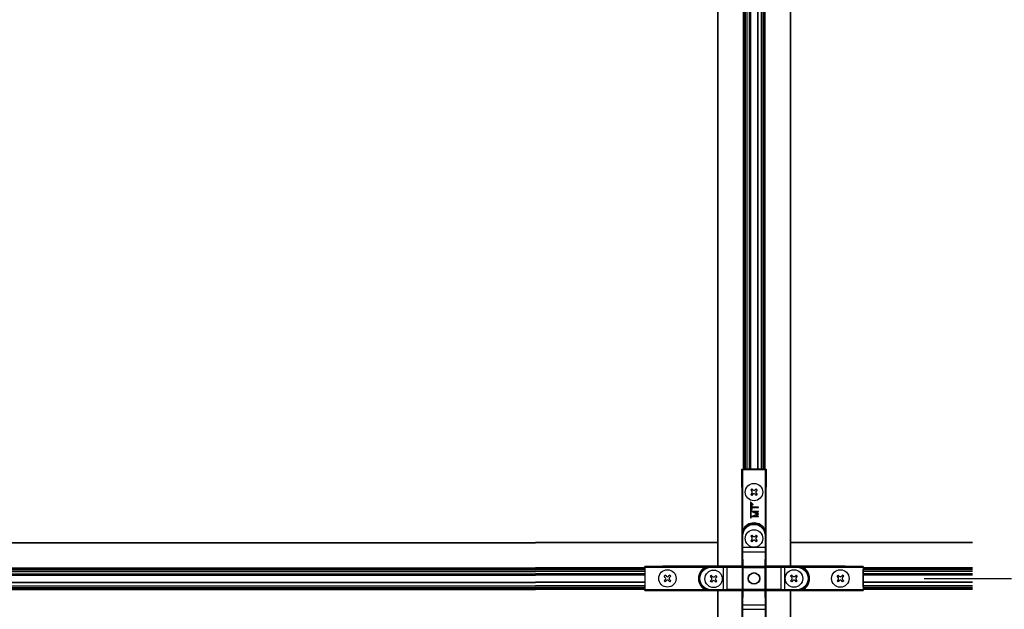
# Model space of a CAD drawing. Extents: x 3 to 272, y 3 to 12.
# Drawn here: x 74 to 75, y 10 to 10 of the extents above; entities that cross this region are included whole.
import ezdxf

# ---------------------------------------------------------------- set-up
doc = ezdxf.new("R2010")
doc.units = 0
doc.header["$MEASUREMENT"] = 0
doc.header["$PDMODE"] = 3
doc.linetypes.add('CENTER2', pattern=[1.125, 0.75, -0.125, 0.125, -0.125])
doc.layers.get('0').update_dxf_attribs({"linetype": 'CONTINUOUS'})
doc.layers.get('Defpoints').update_dxf_attribs({"color": 252, "linetype": 'CONTINUOUS'})
doc.layers.add('DETAIL', color=4, linetype='CONTINUOUS')
doc.layers.add('DIM', color=1, linetype='CONTINUOUS')
doc.styles.add('STD', font='arial.ttf')
doc.dimstyles.new('W-DIM24$0', dxfattribs={"dimscale": 24, "dimtxt": 0.125, "dimasz": 0.125, "dimexe": 0.14, "dimexo": 0.07, "dimgap": 0.09, "dimtad": 0, "dimtih": 1, "dimtoh": 1, "dimdec": 4, "dimzin": 3, "dimdsep": 46, "dimlunit": 4, "dimtxsty": 'STD', "dimcen": 0, "dimclrd": 2, "dimclre": 3, "dimclrt": 256, "dimadec": 0, "dimazin": 0, "dimtfac": 1, "dimtdec": 3, "dimtofl": 0, "dimtmove": 1, "dimatfit": 3, "dimfxl": 1, "dimfrac": 2, "dimtolj": 1, "dimtzin": 0, "dimarcsym": 1})

# ---------------------------------------------------------------- blocks, each defined once
blk = doc.blocks.new('*D160')
at = {"layer": 'Defpoints', "color": 0, "ltscale": 0.5, "transparency": 16777216}
for p in [(163.423, 135.949), (163.423, 111.949), (181.35, 111.949)]:
    blk.add_point(p, dxfattribs=at)
at = {"layer": 'DIM', "color": 3, "linetype": 'CENTER2', "lineweight": -2, "ltscale": 0.5, "transparency": 16777216}
for p, q in [((165.103, 135.949), (184.71, 135.949)), ((165.103, 111.949), (184.71, 111.949))]:
    blk.add_line(p, q, dxfattribs=at)
at = {"layer": 'DIM', "color": 2, "linetype": 'ByBlock', "lineweight": -2, "ltscale": 0.5, "transparency": 16777216}
for p, q in [((181.35, 132.949), (181.35, 127.641)), ((181.35, 114.949), (181.35, 120.257))]:
    blk.add_line(p, q, dxfattribs=at)
at = {"layer": 'DIM', "color": 2, "ltscale": 0.5, "transparency": 16777216}
for points in [[(180.85, 132.949), (181.85, 132.949), (181.35, 135.949)], [(180.85, 114.949), (181.85, 114.949), (181.35, 111.949)]]:
    blk.add_solid(points, dxfattribs=at)
at = {"layer": 'DIM', "ltscale": 0.5, "transparency": 16777216, "insert": (181.35, 123.949), "char_height": 3, "attachment_point": 5, "style": 'STD'}
blk.add_mtext('\\A1;2\'-0"', dxfattribs=at)
blk = doc.blocks.new('WEB00711')
at = {"layer": 'DETAIL'}
for p, q in [((159.42258, 128.93439), (159.42258, 118.95039)), ((159.43258, 128.93439), (159.43258, 118.95039)), ((160.12358, 128.93439), (160.12358, 118.95039)), ((160.14358, 128.93439), (160.14358, 118.95039)), ((160.15124, 128.93439), (160.15124, 118.95039)), ((160.16993, 128.93439), (160.16993, 118.95039)), ((160.17758, 128.93439), (160.17758, 118.95039)), ((160.22758, 128.93439), (160.22758, 118.95039)), ((160.28758, 128.93439), (160.28758, 118.95039)), ((160.29758, 128.93439), (160.29758, 118.95039)), ((160.30356, 128.93439), (160.30356, 118.95039)), ((160.31878, 128.93439), (160.31878, 118.95039)), ((160.32476, 128.93439), (160.32476, 118.95039)), ((160.52076, 128.93439), (160.52076, 118.95039)), ((160.53076, 128.93439), (160.53076, 118.95039)), ((160.61758, 128.93439), (160.61758, 118.95039)), ((160.66758, 128.93439), (160.66758, 118.95039)), ((160.67524, 128.93439), (160.67524, 118.95039)), ((160.69393, 128.93439), (160.69393, 118.95039)), ((160.70158, 128.93439), (160.70158, 118.95039)), ((160.72158, 128.93439), (160.72158, 118.95039)), ((161.41258, 128.93439), (161.41258, 118.95039)), ((161.42258, 128.93439), (161.42258, 118.95039)), ((159.42258, 118.95039), (159.42258, 112.2791)), ((159.43258, 118.95039), (159.43258, 112.2791)), ((160.12358, 118.95039), (160.12358, 114.9491)), ((160.14358, 118.95039), (160.14358, 114.9491)), ((160.15124, 118.95039), (160.15124, 114.9491)), ((160.16993, 118.95039), (160.16993, 114.9491)), ((160.17758, 118.95039), (160.17758, 114.9491)), ((160.22758, 118.95039), (160.22758, 114.9491)), ((160.28758, 118.95039), (160.28758, 114.9491)), ((160.29758, 118.95039), (160.29758, 114.9491)), ((160.30356, 118.95039), (160.30356, 114.9491)), ((160.31878, 118.95039), (160.31878, 114.9491)), ((160.32476, 118.95039), (160.32476, 114.9491)), ((160.52076, 118.95039), (160.52076, 114.9491)), ((160.53076, 118.95039), (160.53076, 114.9491)), ((160.61758, 118.95039), (160.61758, 114.9491)), ((160.66758, 118.95039), (160.66758, 114.9491)), ((160.67524, 118.95039), (160.67524, 114.9491)), ((160.69393, 118.95039), (160.69393, 114.9491)), ((160.70158, 118.95039), (160.70158, 114.9491)), ((160.72158, 118.95039), (160.72158, 114.9491)), ((161.41258, 118.95039), (161.41258, 112.2791)), ((161.42258, 118.95039), (161.42258, 112.2791)), ((160.08758, 114.4551), (160.09195, 114.95073)), ((160.09195, 114.95073), (160.17095, 114.95073)), ((160.09195, 114.95073), (160.09396, 114.94872)), ((160.09396, 114.94872), (160.09396, 113.1276)), ((160.09967, 114.9486), (160.11396, 114.9486)), ((160.11396, 114.9486), (160.73121, 114.9486)), ((160.11396, 113.289), (160.11396, 114.9486)), ((160.1723, 114.94938), (160.17095, 114.95073)), ((160.66286, 114.94929), (160.1823, 114.94929)), ((160.67422, 114.95073), (160.67286, 114.94938)), ((160.67422, 114.95073), (160.75322, 114.95073)), ((160.73121, 114.9486), (160.73121, 113.289)), ((160.73121, 114.9486), (160.7455, 114.9486)), ((160.75322, 114.95073), (160.75121, 114.94872)), ((160.75121, 113.1276), (160.75121, 114.94872)), ((160.75322, 114.95073), (160.75758, 114.4551)), ((160.08758, 114.4551), (160.08758, 112.2841)), ((160.36093, 114.41496), (160.33123, 114.38526)), ((160.33123, 114.38526), (160.36401, 114.35248)), ((160.36401, 114.29471), (160.33123, 114.26194)), ((160.33123, 114.26194), (160.36093, 114.23224)), ((160.36093, 114.41496), (160.3937, 114.38218)), ((160.3937, 114.26501), (160.36093, 114.23224)), ((160.3937, 114.26501), (160.36093, 114.23224)), ((160.48425, 114.41496), (160.45148, 114.38218)), ((160.45148, 114.26501), (160.48425, 114.23224)), ((160.51395, 114.38526), (160.48117, 114.35248)), ((160.51395, 114.38526), (160.48117, 114.35248)), ((160.48117, 114.29471), (160.51395, 114.26194)), ((160.48425, 114.41496), (160.51395, 114.38526)), ((160.51395, 114.26194), (160.48425, 114.23224)), ((160.75758, 112.2841), (160.75758, 114.4551)), ((160.39848, 113.98263), (160.32776, 114.05334)), ((160.32776, 114.05334), (160.32776, 113.61534)), ((160.34076, 113.61534), (160.34076, 114.02196)), ((160.34076, 114.02196), (160.38929, 113.97344)), ((160.38929, 113.97344), (160.39848, 113.98263)), ((160.51484, 113.72087), (160.35987, 113.65224)), ((160.36027, 113.79337), (160.36026, 113.79022)), ((160.36026, 113.79022), (160.51484, 113.72087)), ((160.54827, 113.79283), (160.36027, 113.79337)), ((160.36075, 113.96126), (160.36042, 113.84356)), ((160.36042, 113.84356), (160.37318, 113.84352)), ((160.37352, 113.96122), (160.36075, 113.96126)), ((160.37318, 113.84352), (160.37333, 113.89599)), ((160.37333, 113.89599), (160.54856, 113.89549)), ((160.37337, 113.90875), (160.37352, 113.96122)), ((160.5486, 113.90825), (160.37337, 113.90875)), ((160.41533, 113.6617), (160.54806, 113.71938)), ((160.54807, 113.722), (160.41567, 113.78044)), ((160.41567, 113.78044), (160.54824, 113.78006)), ((160.54806, 113.71938), (160.54807, 113.722)), ((160.54824, 113.78006), (160.54827, 113.79283)), ((160.54856, 113.89549), (160.5486, 113.90825)), ((160.32776, 113.61534), (160.34076, 113.61534)), ((160.35987, 113.65224), (160.35986, 113.64909)), ((160.35986, 113.64909), (160.54786, 113.64855)), ((160.5479, 113.66132), (160.41533, 113.6617)), ((160.54786, 113.64855), (160.5479, 113.66132)), ((160.13168, 113.27973), (160.11396, 113.289)), ((160.71349, 113.27973), (160.73121, 113.289)), ((118.43058, 112.94239), (154.41458, 112.94239)), ((118.43058, 112.93239), (154.41458, 112.93239)), ((159.42258, 112.94239), (154.41458, 112.94239)), ((159.42258, 112.93239), (154.41458, 112.93239)), ((160.09396, 113.1276), (160.09448, 113.1276)), ((160.09448, 113.1276), (160.11448, 113.1276)), ((160.09448, 113.1276), (160.09448, 112.79669)), ((160.11448, 112.79669), (160.11448, 113.1276)), ((160.36092, 113.13996), (160.33123, 113.11026)), ((160.33123, 113.11026), (160.364, 113.07749)), ((160.364, 113.01972), (160.33123, 112.98694)), ((160.33123, 112.98694), (160.36092, 112.95725)), ((160.36092, 113.13996), (160.3937, 113.10719)), ((160.3937, 112.99002), (160.36092, 112.95725)), ((160.3937, 112.99002), (160.36092, 112.95725)), ((160.48424, 113.13996), (160.45147, 113.10719)), ((160.45147, 112.99002), (160.48424, 112.95725)), ((160.51394, 113.11026), (160.48117, 113.07749)), ((160.51394, 113.11026), (160.48117, 113.07749)), ((160.48117, 113.01972), (160.51394, 112.98694)), ((160.48424, 113.13996), (160.51394, 113.11026)), ((160.51394, 112.98694), (160.48424, 112.95725)), ((160.73069, 113.1276), (160.73069, 112.79669)), ((160.75069, 113.1276), (160.73069, 113.1276)), ((160.75069, 112.79669), (160.75069, 113.1276)), ((160.75121, 113.1276), (160.75069, 113.1276)), ((166.43058, 112.94239), (161.42258, 112.94239)), ((166.43058, 112.93239), (161.42258, 112.93239)), ((160.09448, 112.79669), (160.11448, 112.79669)), ((160.0952, 112.66574), (160.10263, 112.261)), ((160.73069, 112.79669), (160.11448, 112.79669)), ((160.1152, 112.6838), (160.72997, 112.6838)), ((160.12263, 112.27906), (160.1152, 112.6838)), ((160.72997, 112.6838), (160.72254, 112.27906)), ((160.75069, 112.79669), (160.73069, 112.79669)), ((160.74254, 112.261), (160.74997, 112.66574)), ((118.43058, 112.24139), (154.41458, 112.24139)), ((118.43058, 112.22139), (154.41458, 112.22139)), ((118.43058, 112.21374), (154.41458, 112.21374)), ((118.43058, 112.19504), (154.41458, 112.19504)), ((118.43058, 112.18739), (154.41458, 112.18739)), ((118.43058, 112.13739), (154.41458, 112.13739)), ((157.42258, 112.24139), (154.41458, 112.24139)), ((157.42258, 112.22139), (154.41458, 112.22139)), ((157.42258, 112.21374), (154.41458, 112.21374)), ((157.42258, 112.19504), (154.41458, 112.19504)), ((157.42258, 112.18739), (154.41458, 112.18739)), ((157.42258, 112.13739), (154.41458, 112.13739)), ((157.42095, 112.27973), (157.91658, 112.2841)), ((157.42095, 112.20073), (157.42095, 112.27973)), ((157.42095, 112.27973), (157.42296, 112.27772)), ((157.42095, 112.20073), (157.4223, 112.19938)), ((157.42239, 112.18938), (157.42239, 111.70882)), ((159.24408, 112.27772), (157.42296, 112.27772)), ((157.42308, 112.25773), (157.42308, 112.27201)), ((157.42308, 112.25773), (159.08268, 112.25773)), ((157.42308, 112.25773), (157.42308, 111.64047)), ((160.08758, 112.2841), (157.91658, 112.2841)), ((159.09195, 112.24), (159.08268, 112.25773)), ((159.24408, 112.27772), (159.24408, 112.2772)), ((159.24408, 112.2772), (159.24408, 112.2572)), ((159.575, 112.2772), (159.24408, 112.2772)), ((159.24408, 112.2572), (159.575, 112.2572)), ((159.575, 112.2772), (159.575, 112.2572)), ((159.575, 112.2572), (159.575, 111.64099)), ((159.68788, 111.64171), (159.68788, 112.25648)), ((159.68788, 112.25648), (160.0927, 112.24905)), ((160.11076, 112.26905), (159.70595, 112.27648)), ((160.0927, 112.24905), (160.0927, 111.64914)), ((160.0927, 112.24905), (160.11076, 112.24905)), ((160.10263, 112.261), (160.10263, 111.63727)), ((160.10263, 112.261), (160.12263, 112.261)), ((160.73449, 112.26905), (160.11076, 112.26905)), ((160.11076, 112.24905), (160.11076, 112.26905)), ((160.11076, 112.24905), (160.73449, 112.24905)), ((160.11076, 111.64914), (160.11076, 112.24905)), ((160.12263, 112.261), (160.12263, 112.27906)), ((160.72254, 112.27906), (160.12263, 112.27906)), ((160.12263, 111.63727), (160.12263, 112.261)), ((160.12263, 112.261), (160.72254, 112.261)), ((160.72254, 112.27906), (160.72254, 112.261)), ((160.72254, 112.261), (160.74254, 112.261)), ((160.72254, 112.261), (160.72254, 111.63727)), ((161.13923, 112.27648), (160.73449, 112.26905)), ((160.73449, 112.26905), (160.73449, 112.24905)), ((160.73449, 112.24905), (160.75255, 112.24905)), ((160.73449, 112.24905), (160.73449, 111.64914)), ((160.74254, 111.63727), (160.74254, 112.261)), ((160.75255, 112.24905), (161.15729, 112.25648)), ((160.75255, 111.64914), (160.75255, 112.24905)), ((162.92858, 112.2841), (160.75758, 112.2841)), ((161.15729, 112.25648), (161.15729, 111.64171)), ((161.27018, 112.2772), (161.27018, 112.2572)), ((161.60109, 112.2772), (161.27018, 112.2772)), ((161.27018, 111.64099), (161.27018, 112.2572)), ((161.27018, 112.2572), (161.60109, 112.2572)), ((163.42221, 112.27772), (161.60109, 112.27772)), ((161.60109, 112.27772), (161.60109, 112.2772)), ((161.60109, 112.2772), (161.60109, 112.2572)), ((161.75322, 112.24), (161.76249, 112.25773)), ((161.76249, 112.25773), (163.42209, 112.25773)), ((162.92858, 112.2841), (163.42422, 112.27973)), ((163.42209, 112.27201), (163.42209, 112.25773)), ((163.42209, 112.25773), (163.42209, 111.64047)), ((163.42422, 112.27973), (163.42221, 112.27772)), ((166.43058, 112.24139), (163.42258, 112.24139)), ((166.43058, 112.22139), (163.42258, 112.22139)), ((166.43058, 112.21374), (163.42258, 112.21374)), ((166.43058, 112.19504), (163.42258, 112.19504)), ((166.43058, 112.18739), (163.42258, 112.18739)), ((166.43058, 112.13739), (163.42258, 112.13739)), ((163.42278, 111.70882), (163.42278, 112.18938)), ((163.42287, 112.19938), (163.42422, 112.20073)), ((163.42422, 112.27973), (163.42422, 112.20073)), ((118.43058, 112.07739), (154.41458, 112.07739)), ((118.43058, 112.06739), (154.41458, 112.06739)), ((118.43058, 112.06141), (154.41458, 112.06141)), ((118.43058, 112.04619), (154.41458, 112.04619)), ((118.43058, 112.04022), (154.41458, 112.04022)), ((118.43058, 111.84422), (154.41458, 111.84422)), ((118.43058, 111.83422), (154.41458, 111.83422)), ((157.42258, 112.07739), (154.41458, 112.07739)), ((157.42258, 112.06739), (154.41458, 112.06739)), ((157.42258, 112.06141), (154.41458, 112.06141)), ((157.42258, 112.04619), (154.41458, 112.04619)), ((157.42258, 112.04022), (154.41458, 112.04022)), ((157.42258, 111.84422), (154.41458, 111.84422)), ((157.42258, 111.83422), (154.41458, 111.83422)), ((157.98097, 112.04073), (157.95128, 112.01103)), ((157.98405, 111.97826), (157.95128, 112.01103)), ((157.98405, 111.97826), (157.95128, 112.01103)), ((157.98405, 111.92048), (157.95128, 111.88771)), ((157.98097, 111.85801), (157.95128, 111.88771)), ((158.01375, 112.00795), (157.98097, 112.04073)), ((158.01375, 111.89079), (157.98097, 111.85801)), ((158.10429, 112.04073), (158.07152, 112.00795)), ((158.10429, 111.85801), (158.07152, 111.89079)), ((158.10429, 111.85801), (158.07152, 111.89079)), ((158.13399, 112.01103), (158.10122, 111.97826)), ((158.13399, 111.88771), (158.10122, 111.92048)), ((158.13399, 112.01103), (158.10429, 112.04073)), ((158.13399, 111.88771), (158.10429, 111.85801)), ((159.25019, 112.03048), (159.22049, 112.00078)), ((159.25326, 111.96801), (159.22049, 112.00078)), ((159.25326, 111.96801), (159.22049, 112.00078)), ((159.25326, 111.91024), (159.22049, 111.87746)), ((159.25019, 111.84776), (159.22049, 111.87746)), ((159.28296, 111.99771), (159.25019, 112.03048)), ((159.28296, 111.88054), (159.25019, 111.84776)), ((159.37351, 112.03048), (159.34073, 111.99771)), ((159.37351, 111.84776), (159.34073, 111.88054)), ((159.37351, 111.84776), (159.34073, 111.88054)), ((159.40321, 112.00078), (159.37043, 111.96801)), ((159.40321, 111.87746), (159.37043, 111.91024)), ((159.40321, 112.00078), (159.37351, 112.03048)), ((159.40321, 111.87746), (159.37351, 111.84776)), ((161.46043, 112.04046), (161.43073, 112.01076)), ((161.46351, 111.97798), (161.43073, 112.01076)), ((161.46351, 111.97798), (161.43073, 112.01076)), ((161.46351, 111.92021), (161.43073, 111.88744)), ((161.46043, 111.85774), (161.43073, 111.88744)), ((161.49321, 112.00768), (161.46043, 112.04046)), ((161.49321, 111.89051), (161.46043, 111.85774)), ((161.58375, 112.04046), (161.55098, 112.00768)), ((161.58375, 111.85774), (161.55098, 111.89051)), ((161.58375, 111.85774), (161.55098, 111.89051)), ((161.61345, 112.01076), (161.58068, 111.97798)), ((161.61345, 111.88744), (161.58068, 111.92021)), ((161.61345, 112.01076), (161.58375, 112.04046)), ((161.61345, 111.88744), (161.58375, 111.85774)), ((162.73543, 112.04045), (162.70573, 112.01075)), ((162.7385, 111.97798), (162.70573, 112.01075)), ((162.7385, 111.97798), (162.70573, 112.01075)), ((162.7385, 111.92021), (162.70573, 111.88743)), ((162.73543, 111.85773), (162.70573, 111.88743)), ((162.7682, 112.00768), (162.73543, 112.04045)), ((162.7682, 111.89051), (162.73543, 111.85773)), ((162.85875, 112.04045), (162.82597, 112.00768)), ((162.85875, 111.85773), (162.82597, 111.89051)), ((162.85875, 111.85773), (162.82597, 111.89051)), ((162.88844, 112.01075), (162.85567, 111.97798)), ((162.88844, 111.88743), (162.85567, 111.92021)), ((162.88844, 112.01075), (162.85875, 112.04045)), ((162.88844, 111.88743), (162.85875, 111.85773)), ((166.43058, 112.07739), (163.42258, 112.07739)), ((166.43058, 112.06739), (163.42258, 112.06739)), ((166.43058, 112.06141), (163.42258, 112.06141)), ((166.43058, 112.04619), (163.42258, 112.04619)), ((166.43058, 112.04022), (163.42258, 112.04022)), ((166.43058, 111.84422), (163.42258, 111.84422)), ((166.43058, 111.83422), (163.42258, 111.83422)), ((118.43058, 111.74739), (154.41458, 111.74739)), ((118.43058, 111.69739), (154.41458, 111.69739)), ((118.43058, 111.68974), (154.41458, 111.68974)), ((118.43058, 111.67104), (154.41458, 111.67104)), ((118.43058, 111.66339), (154.41458, 111.66339)), ((118.43058, 111.64339), (154.41458, 111.64339)), ((157.42258, 111.74739), (154.41458, 111.74739)), ((157.42258, 111.69739), (154.41458, 111.69739)), ((157.42258, 111.68974), (154.41458, 111.68974)), ((157.42258, 111.67104), (154.41458, 111.67104)), ((157.42258, 111.66339), (154.41458, 111.66339)), ((157.42258, 111.64339), (154.41458, 111.64339)), ((157.4223, 111.69882), (157.42095, 111.69746)), ((157.42095, 111.61846), (157.42095, 111.69746)), ((157.42095, 111.61846), (157.42296, 111.62047)), ((157.91658, 111.6141), (157.42095, 111.61846)), ((157.42296, 111.62047), (159.24408, 111.62047)), ((157.42308, 111.62619), (157.42308, 111.64047)), ((159.08268, 111.64047), (157.42308, 111.64047)), ((157.91658, 111.6141), (160.08758, 111.6141)), ((159.09195, 111.65819), (159.08268, 111.64047)), ((159.575, 111.64099), (159.24408, 111.64099)), ((159.24408, 111.62099), (159.24408, 111.64099)), ((159.24408, 111.62099), (159.575, 111.62099)), ((159.24408, 111.62047), (159.24408, 111.62099)), ((159.42258, 111.6191), (159.42258, 104.93439)), ((159.43258, 111.6191), (159.43258, 104.93439)), ((159.575, 111.62099), (159.575, 111.64099)), ((160.0927, 111.64914), (159.68788, 111.64171)), ((159.70595, 111.62171), (160.11076, 111.62914)), ((160.08758, 111.6141), (160.08758, 109.4431)), ((160.11076, 111.64914), (160.0927, 111.64914)), ((160.10263, 111.63727), (160.0952, 111.23246)), ((160.12263, 111.63727), (160.10263, 111.63727)), ((160.11076, 111.62914), (160.11076, 111.64914)), ((160.73449, 111.64914), (160.11076, 111.64914)), ((160.11076, 111.62914), (160.73449, 111.62914)), ((160.1152, 111.2144), (160.12263, 111.61921)), ((160.12263, 111.61921), (160.12263, 111.63727)), ((160.72254, 111.63727), (160.12263, 111.63727)), ((160.12263, 111.61921), (160.72254, 111.61921)), ((160.72254, 111.63727), (160.72254, 111.61921)), ((160.74254, 111.63727), (160.72254, 111.63727)), ((160.72254, 111.61921), (160.72997, 111.2144)), ((160.75255, 111.64914), (160.73449, 111.64914)), ((160.73449, 111.64914), (160.73449, 111.62914)), ((160.73449, 111.62914), (161.13923, 111.62171)), ((160.74997, 111.23246), (160.74254, 111.63727)), ((161.15729, 111.64171), (160.75255, 111.64914)), ((160.75758, 109.4431), (160.75758, 111.6141)), ((160.75758, 111.6141), (162.92858, 111.6141)), ((161.60109, 111.64099), (161.27018, 111.64099)), ((161.27018, 111.62099), (161.27018, 111.64099)), ((161.27018, 111.62099), (161.60109, 111.62099)), ((161.41258, 111.6191), (161.41258, 104.93439)), ((161.42258, 111.6191), (161.42258, 104.93439)), ((161.60109, 111.62099), (161.60109, 111.64099)), ((161.60109, 111.62047), (161.60109, 111.62099)), ((161.60109, 111.62047), (163.42221, 111.62047)), ((161.75322, 111.65819), (161.76249, 111.64047)), ((163.42209, 111.64047), (161.76249, 111.64047)), ((163.42422, 111.61846), (162.92858, 111.6141)), ((163.42209, 111.64047), (163.42209, 111.62619)), ((163.42422, 111.61846), (163.42221, 111.62047)), ((166.43058, 111.74739), (163.42258, 111.74739)), ((166.43058, 111.69739), (163.42258, 111.69739)), ((166.43058, 111.68974), (163.42258, 111.68974)), ((166.43058, 111.67104), (163.42258, 111.67104)), ((166.43058, 111.66339), (163.42258, 111.66339)), ((166.43058, 111.64339), (163.42258, 111.64339)), ((163.42422, 111.69746), (163.42287, 111.69882)), ((163.42422, 111.69746), (163.42422, 111.61846)), ((160.09448, 111.10151), (160.11448, 111.10151)), ((160.09448, 111.10151), (160.09448, 110.77059)), ((160.11448, 111.10151), (160.73069, 111.10151)), ((160.11448, 110.77059), (160.11448, 111.10151)), ((160.72997, 111.2144), (160.1152, 111.2144)), ((160.73069, 111.10151), (160.73069, 110.77059)), ((160.75069, 111.10151), (160.73069, 111.10151)), ((160.75069, 110.77059), (160.75069, 111.10151))]:
    blk.add_line(p, q, dxfattribs=at)
for centre, radius in [((160.42259, 114.3236), 0.2395), ((160.42258, 113.0486), 0.2395), ((158.04263, 111.94937), 0.2395), ((159.31185, 111.93912), 0.2395), ((160.42258, 111.9491), 0.16), ((160.42258, 111.9491), 0.15058), ((161.52209, 111.9491), 0.2395), ((162.79709, 111.94909), 0.2395)]:
    blk.add_circle(centre, radius, dxfattribs=at)
for centre, radius, start, end in [((160.33318, 114.3236), 0.04225, 313.135558, 46.864442), ((160.42259, 114.41301), 0.04225, 223.135558, 316.864442), ((160.42259, 114.23418), 0.04225, 43.135558, 136.864442), ((160.512, 114.3236), 0.04225, 133.135558, 226.864442), ((160.42258, 113.1276), 0.3281, 0, 180), ((160.42258, 113.1276), 0.34828, 27.606851, 152.39314), ((160.33317, 113.0486), 0.04225, 313.135558, 46.864442), ((160.42258, 113.13802), 0.04225, 223.135558, 316.864442), ((160.42258, 112.95919), 0.04225, 43.135558, 136.864442), ((160.512, 113.0486), 0.04225, 133.135558, 226.864442), ((159.24408, 111.9491), 0.3281, 90, 270), ((161.60109, 111.9491), 0.3281, 270, 90), ((161.60109, 111.9491), 0.34828, 297.606851, 62.39314), ((157.95322, 111.94937), 0.04225, 313.135558, 46.864442), ((158.04263, 112.03878), 0.04225, 223.135558, 316.864442), ((158.04263, 111.85996), 0.04225, 43.135558, 136.864442), ((158.13205, 111.94937), 0.04225, 133.135558, 226.864442), ((159.22243, 111.93912), 0.04225, 313.135558, 46.864442), ((159.31185, 112.02854), 0.04225, 223.135558, 316.864442), ((159.31185, 111.84971), 0.04225, 43.135558, 136.864442), ((159.40126, 111.93912), 0.04225, 133.135558, 226.864442), ((161.43268, 111.9491), 0.04225, 313.135558, 46.864442), ((161.52209, 112.03851), 0.04225, 223.135558, 316.864442), ((161.52209, 111.85968), 0.04225, 43.135558, 136.864442), ((161.61151, 111.9491), 0.04225, 133.135558, 226.864442), ((162.70767, 111.94909), 0.04225, 313.135558, 46.864442), ((162.79709, 112.03851), 0.04225, 223.135558, 316.864442), ((162.79709, 111.85968), 0.04225, 43.135558, 136.864442), ((162.8865, 111.94909), 0.04225, 133.135558, 226.864442)]:
    blk.add_arc(centre, radius, start, end, dxfattribs=at)
at = {"layer": 'DETAIL', "extrusion": (0, 0, -1)}
for centre, start, end in [((-160.42258, 113.1276), 0, 180), ((-159.24408, 111.9491), 270, 90), ((-161.60109, 111.9491), 90, 270)]:
    blk.add_arc(centre, 0.30811, start, end, dxfattribs=at)
for centre, major_axis, ratio, start_param, end_param in [((160.11396, 114.94873), (-0.02, 0), 0.00872687, 5.50778733, 6.27445866), ((160.73121, 114.94873), (-0.02, 0), 0.00872687, 3.1503193, 3.91700566), ((160.11574, 112.79669), (0, 0.125), 0.01012317, 3.58541742, 4.71238898), ((160.72942, 112.79669), (0, -0.125), 0.01012317, 4.71238898, 5.83936055), ((160.72997, 112.66574), (0.02, -0.00037), 0.90308788, 4.69581475, 6.26286392), ((157.42295, 112.25773), (0, -0.02), 0.00872687, 3.1503193, 3.91699063), ((159.575, 112.25594), (0.125, 0), 0.01012317, 4.71238898, 5.83929765), ((159.70595, 112.25648), (0.00037, 0.02), 0.90306088, 4.69581793, 6.26286661), ((161.27018, 112.25594), (0.125, 0), 0.01012317, 3.58541742, 4.71238898), ((163.42221, 112.25773), (0, 0.02), 0.00872687, 5.50778733, 6.27445866), ((157.42295, 111.64047), (0, -0.02), 0.00872687, 5.5077723, 6.27445866), ((159.575, 111.64226), (-0.125, 0), 0.01012317, 3.58548032, 4.71238898), ((161.13923, 111.64171), (-0.00037, -0.02), 0.90308788, 4.69581475, 6.26286392), ((161.27018, 111.64226), (-0.125, 0), 0.01012317, 4.71238898, 5.83936055), ((163.42221, 111.64047), (0, 0.02), 0.00872687, 3.1503193, 3.91700566), ((160.1152, 111.23246), (-0.02, 0.00037), 0.90306088, 4.69581793, 6.26286661), ((160.11574, 111.10151), (0, 0.125), 0.01012317, 4.71238898, 5.83929765), ((160.72942, 111.10151), (0, -0.125), 0.01012317, 3.58548032, 4.71238898)]:
    blk.add_ellipse(centre, major_axis=major_axis, ratio=ratio, start_param=start_param, end_param=end_param, dxfattribs=at)
at = {"layer": 'DETAIL'}
for centre, major_axis, ratio, start_param, end_param in [((160.1823, 114.94938), (0.01, 0), 0.00872687, 3.1503193, 4.71238898), ((160.66286, 114.94938), (0.01, 0), 0.00872687, 4.71238898, 6.27445866), ((160.09575, 112.79669), (0, -0.145), 0.00872687, 4.71238898, 5.83936055), ((160.1152, 112.66574), (-0.02, -0.00037), 0.90308788, 4.69581475, 6.26286392), ((160.74942, 112.79669), (0, 0.145), 0.00872687, 3.58541742, 4.71238898), ((157.4223, 112.18938), (0, 0.01), 0.00872687, 4.71238898, 6.27445866), ((159.575, 112.27594), (-0.145, 0), 0.00872687, 3.58548032, 4.71238898), ((160.11076, 112.24905), (0.00037, 0.02), 0.90306088, 0.0203187, 1.58736737), ((160.12263, 112.261), (-0.02, -0.00037), 0.90308788, 4.69581475, 6.26286392), ((160.72254, 112.261), (0.02, -0.00037), 0.90308788, 0.02032138, 1.58737056), ((160.73449, 112.24905), (-0.00037, 0.02), 0.90308788, 4.69581475, 6.26286392), ((161.27018, 112.27594), (-0.145, 0), 0.00872687, 4.71238898, 5.83936055), ((161.13923, 112.25648), (-0.00037, 0.02), 0.90308788, 4.69581475, 6.26286392), ((163.42287, 112.18938), (0, -0.01), 0.00872687, 3.1503193, 4.71238898), ((157.4223, 111.70882), (0, 0.01), 0.00872687, 3.1503193, 4.71238898), ((159.575, 111.62226), (0.145, 0), 0.00872687, 4.71238898, 5.83929765), ((159.70595, 111.64171), (0.00037, -0.02), 0.90306088, 4.69581793, 6.26286661), ((160.11076, 111.64914), (0.00037, -0.02), 0.90306088, 4.69581793, 6.26286661), ((160.12263, 111.63727), (-0.02, 0.00037), 0.90306088, 0.0203187, 1.58736737), ((160.72254, 111.63727), (0.02, 0.00037), 0.90306088, 4.69581793, 6.26286661), ((160.73449, 111.64914), (-0.00037, -0.02), 0.90308788, 0.02032138, 1.58737056), ((161.27018, 111.62226), (0.145, 0), 0.00872687, 3.58541742, 4.71238898), ((163.42287, 111.70882), (0, -0.01), 0.00872687, 4.71238898, 6.27445866), ((160.09575, 111.10151), (0, -0.145), 0.00872687, 3.58548032, 4.71238898), ((160.72997, 111.23246), (0.02, 0.00037), 0.90306088, 4.69581793, 6.26286661), ((160.74942, 111.10151), (0, 0.145), 0.00872687, 4.71238898, 5.83929765)]:
    blk.add_ellipse(centre, major_axis=major_axis, ratio=ratio, start_param=start_param, end_param=end_param, dxfattribs=at)
for points, knots in [([(160.22346, 113.38837), (160.23956, 113.40071), (160.2857, 113.42981), (160.40375, 113.46787), (160.58005, 113.44042), (160.68194, 113.34007), (160.71349, 113.27973)], [-0.65213846, -0.65213846, -0.65213846, -0.65213846, -0.46669963, -0.15556654, 0.46669963, 1.08896581, 1.08896581, 1.08896581, 1.08896581]), ([(160.11396, 113.289), (160.11129, 113.27881), (160.10647, 113.25795), (160.09717, 113.20452), (160.09403, 113.1608), (160.09396, 113.12795), (160.09396, 113.12778), (160.09396, 113.1276)], [-0.438043304, -0.438043304, -0.438043304, -0.438043304, -0.350434644, -0.262825983, 0, 0, 0.001392497, 0.001392497, 0.001392497, 0.001392497]), ([(160.09396, 113.1276), (160.09396, 113.12777), (160.09396, 113.12793), (160.0941, 113.1589), (160.10002, 113.20011), (160.11757, 113.25047), (160.12666, 113.27013), (160.13168, 113.27973)], [-0.001392497, -0.001392497, -0.001392497, -0.001392497, 0, 0, 0.262825983, 0.350434644, 0.438043304, 0.438043304, 0.438043304, 0.438043304]), ([(160.71349, 113.27973), (160.72856, 113.25092), (160.74263, 113.21013), (160.75008, 113.15898), (160.75116, 113.13836), (160.75121, 113.12793), (160.75121, 113.12777), (160.75121, 113.1276)], [0, 0, 0, 0, 0.262825897, 0.350434529, 0.438043162, 0.438043162, 0.439435659, 0.439435659, 0.439435659, 0.439435659]), ([(160.75121, 113.1276), (160.75121, 113.12778), (160.75121, 113.12795), (160.75119, 113.13901), (160.75062, 113.16089), (160.74667, 113.21516), (160.7392, 113.25843), (160.73121, 113.289)], [-0.439435659, -0.439435659, -0.439435659, -0.439435659, -0.438043162, -0.438043162, -0.350434529, -0.262825897, 0, 0, 0, 0]), ([(159.08268, 112.25773), (159.01867, 112.22425), (158.91231, 112.11626), (158.87696, 111.89147), (158.9623, 111.72227), (159.05067, 111.65721), (159.08268, 111.64047)], [-1.0889658, -1.0889658, -1.0889658, -1.0889658, -0.46669963, 0.15556655, 0.77783272, 1.08896581, 1.08896581, 1.08896581, 1.08896581]), ([(159.09195, 111.65819), (159.06178, 111.67397), (158.97848, 111.7353), (158.89804, 111.89478), (158.93136, 112.10666), (159.03161, 112.20845), (159.09195, 112.24)], [-1.08896581, -1.08896581, -1.08896581, -1.08896581, -0.77783272, -0.15556655, 0.46669963, 1.0889658, 1.0889658, 1.0889658, 1.0889658]), ([(159.24408, 112.27772), (159.2439, 112.27772), (159.24373, 112.27772), (159.22177, 112.27767), (159.189, 112.27607), (159.13498, 112.26947), (159.10306, 112.26305), (159.08268, 112.25773)], [-0.439435802, -0.439435802, -0.439435802, -0.439435802, -0.438043304, -0.438043304, -0.262825983, -0.175217322, 0, 0, 0, 0]), ([(159.09195, 112.24), (159.11116, 112.25005), (159.14124, 112.26215), (159.19216, 112.2746), (159.22305, 112.27763), (159.24375, 112.27772), (159.24391, 112.27772), (159.24408, 112.27772)], [0, 0, 0, 0, 0.175217322, 0.262825983, 0.438043304, 0.438043304, 0.439435802, 0.439435802, 0.439435802, 0.439435802]), ([(161.60109, 112.27772), (161.60125, 112.27772), (161.60142, 112.27772), (161.63238, 112.27758), (161.6736, 112.27166), (161.72396, 112.25411), (161.74361, 112.24503), (161.75322, 112.24)], [-0.001392497, -0.001392497, -0.001392497, -0.001392497, 0, 0, 0.262825983, 0.350434644, 0.438043304, 0.438043304, 0.438043304, 0.438043304]), ([(161.76249, 112.25773), (161.7523, 112.26039), (161.73144, 112.26521), (161.67801, 112.27452), (161.63429, 112.27765), (161.60144, 112.27772), (161.60126, 112.27772), (161.60109, 112.27772)], [-0.438043304, -0.438043304, -0.438043304, -0.438043304, -0.350434644, -0.262825983, 0, 0, 0.001392497, 0.001392497, 0.001392497, 0.001392497]), ([(161.86186, 112.14823), (161.8742, 112.13212), (161.9033, 112.08598), (161.94136, 111.96793), (161.91391, 111.79163), (161.81356, 111.68975), (161.75322, 111.65819)], [-0.65213846, -0.65213846, -0.65213846, -0.65213846, -0.46669963, -0.15556654, 0.46669963, 1.08896581, 1.08896581, 1.08896581, 1.08896581]), ([(159.08268, 111.64047), (159.09287, 111.6378), (159.11373, 111.63298), (159.16716, 111.62368), (159.21088, 111.62055), (159.24373, 111.62047), (159.2439, 111.62047), (159.24408, 111.62047)], [-0.438043162, -0.438043162, -0.438043162, -0.438043162, -0.350434529, -0.262825897, 0, 0, 0.001392497, 0.001392497, 0.001392497, 0.001392497]), ([(159.24408, 111.62047), (159.24391, 111.62047), (159.24375, 111.62047), (159.21279, 111.62062), (159.17157, 111.62653), (159.12121, 111.64408), (159.10155, 111.65317), (159.09195, 111.65819)], [-0.001392497, -0.001392497, -0.001392497, -0.001392497, 0, 0, 0.262825897, 0.350434529, 0.438043162, 0.438043162, 0.438043162, 0.438043162]), ([(161.75322, 111.65819), (161.72441, 111.64313), (161.68362, 111.62905), (161.63247, 111.6216), (161.61184, 111.62052), (161.60142, 111.62047), (161.60125, 111.62047), (161.60109, 111.62047)], [0, 0, 0, 0, 0.262825897, 0.350434529, 0.438043162, 0.438043162, 0.439435659, 0.439435659, 0.439435659, 0.439435659]), ([(161.60109, 111.62047), (161.60126, 111.62047), (161.60144, 111.62047), (161.6125, 111.62049), (161.63438, 111.62106), (161.68864, 111.62501), (161.73192, 111.63248), (161.76249, 111.64047)], [-0.439435659, -0.439435659, -0.439435659, -0.439435659, -0.438043162, -0.438043162, -0.350434529, -0.262825897, 0, 0, 0, 0])]:
    blk.add_open_spline(points, degree=3, knots=knots, dxfattribs=at)
for points in [[(160.13168, 113.27973), (160.14529, 113.30576), (160.16251, 113.32985), (160.18256, 113.3513)], [(161.75322, 112.24), (161.77925, 112.22639), (161.80334, 112.20917), (161.82479, 112.18912)]]:
    blk.add_open_spline(points, degree=3, dxfattribs=at)
at = {"layer": 'DIM', "ltscale": 0.5}
dim = blk.add_linear_dim(base=(181.34977, 111.9491), p1=(163.42258, 135.9491), p2=(163.42258, 111.9491), angle=90, dimstyle='W-DIM24$0', dxfattribs=at)
dim.commit()
dim.dimension.update_dxf_attribs({"geometry": '*D160', "text_midpoint": (181.34977, 123.9491)})

msp = doc.modelspace()

# ---------------------------------------------------------------- block references
at = {"xscale": 0.041667, "yscale": 0.041667, "zscale": 0.041667}
msp.add_blockref('WEB00711', (67.7341, 4.8709), dxfattribs=at)

doc.saveas('drawing.dxf')
